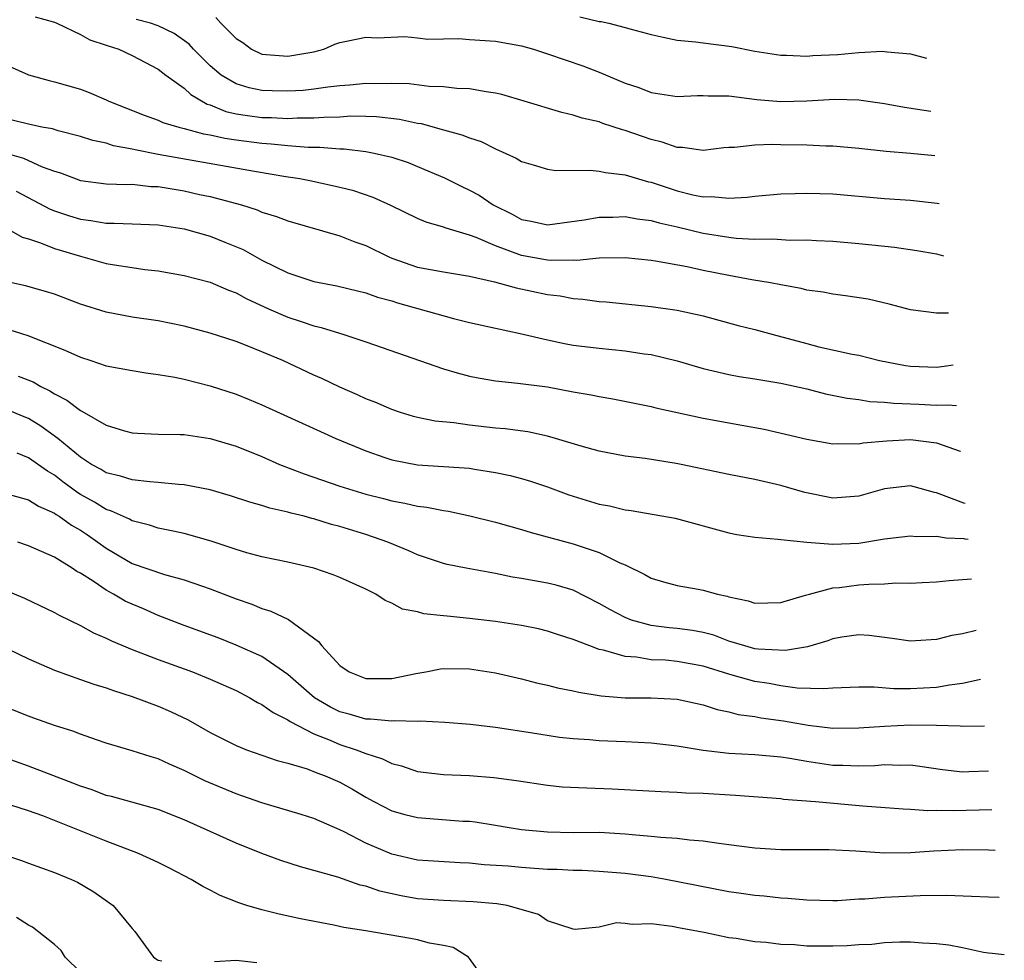
# Model space of a CAD drawing. Units: inches. Extents: x 2622000 to 2622764, y 1524000 to 1527000.
# Drawn here: x 2622570 to 2622646, y 1525359 to 1525431 of the extents above; entities that cross this region are included whole.
import ezdxf

# ---------------------------------------------------------------- set-up
doc = ezdxf.new("R2010")
doc.units = ezdxf.units.IN
doc.header["$MEASUREMENT"] = 0
doc.layers.add('LD26221524_2ft', color=62, linetype='Continuous')

msp = doc.modelspace()

# ---------------------------------------------------------------- linework, layer by layer
at = {"layer": 'LD26221524_2ft'}
for points, elevation in [([(2622571.506, 1525431.506), (2622573, 1525431.077), (2622573.182, 1525431), (2622575, 1525430.14), (2622575.719, 1525429.719), (2622577, 1525429.323), (2622577.956, 1525429), (2622579, 1525428.523), (2622581, 1525427.457), (2622581.586, 1525427), (2622583, 1525425.99), (2622583.507, 1525425.506), (2622584.773, 1525424.773), (2622585, 1525424.71), (2622586.209, 1525424.209), (2622587, 1525424.034), (2622587.885, 1525423.885), (2622589, 1525423.751), (2622589.736, 1525423.736), (2622591, 1525423.673), (2622591.709, 1525423.709), (2622593, 1525423.701), (2622593.772, 1525423.772), (2622595, 1525423.801), (2622595.855, 1525423.855), (2622597, 1525423.844), (2622597.816, 1525423.815), (2622599.607, 1525423.607), (2622601, 1525423.299), (2622601.263, 1525423.264), (2622603, 1525422.781), (2622604.413, 1525422.413), (2622605, 1525422.161), (2622605.888, 1525421.889), (2622607, 1525421.328), (2622608.598, 1525420.598), (2622609, 1525420.344), (2622609.904, 1525420.096), (2622611, 1525419.754), (2622611.656, 1525419.656), (2622614.311, 1525419.689), (2622615, 1525419.611), (2622615.491, 1525419.492), (2622617, 1525419.317), (2622618.79, 1525418.79), (2622619, 1525418.751), (2622620.305, 1525418.306), (2622621, 1525418.092), (2622622.213, 1525417.787), (2622623, 1525417.626), (2622623.646, 1525417.646), (2622625, 1525417.528), (2622626.404, 1525417.596), (2622627, 1525417.678), (2622629, 1525417.843), (2622630.108, 1525417.892), (2622631, 1525417.911), (2622633, 1525417.843), (2622637, 1525417.498), (2622639, 1525417.358), (2622641.044, 1525417.13), (2622641.191, 1525417.099)], 8662), ([(2622640.87, 1525420.783), (2622639, 1525420.961), (2622637.112, 1525421.112), (2622635, 1525421.347), (2622633, 1525421.533), (2622632.46, 1525421.54), (2622631, 1525421.608), (2622629, 1525421.633), (2622628.343, 1525421.657), (2622627, 1525421.612), (2622625.426, 1525421.426), (2622625, 1525421.425), (2622624.609, 1525421.391), (2622623, 1525421.192), (2622621.414, 1525421.415), (2622621, 1525421.414), (2622619.848, 1525421.848), (2622619, 1525422.031), (2622617, 1525422.744), (2622616.79, 1525422.79), (2622615.28, 1525423.281), (2622615, 1525423.394), (2622613.682, 1525423.683), (2622613, 1525423.924), (2622612.118, 1525424.118), (2622609.22, 1525425), (2622607.502, 1525425.502), (2622607, 1525425.625), (2622606.288, 1525425.712), (2622605, 1525425.952), (2622604.027, 1525425.974), (2622603, 1525426.102), (2622601.877, 1525426.123), (2622600.342, 1525426.342), (2622599, 1525426.358), (2622597.676, 1525426.324), (2622597, 1525426.348), (2622595.779, 1525426.222), (2622595, 1525426.169), (2622594.071, 1525426.071), (2622593, 1525425.911), (2622592.172, 1525425.828), (2622591, 1525425.761), (2622589.79, 1525425.79), (2622589, 1525425.827), (2622588.013, 1525426.013), (2622587, 1525426.324), (2622585.847, 1525427), (2622585, 1525427.723), (2622583.72, 1525429), (2622583.383, 1525429.383), (2622582.222, 1525430.222), (2622581, 1525430.796), (2622580.408, 1525431), (2622579.305, 1525431.305)], 8664), ([(2622585.455, 1525431.455), (2622585.838, 1525431), (2622587, 1525429.819), (2622587.522, 1525429.522), (2622588.201, 1525429), (2622589, 1525428.633), (2622591, 1525428.466), (2622591.468, 1525428.532), (2622593, 1525428.81), (2622593.758, 1525429), (2622594.619, 1525429.381), (2622595, 1525429.533), (2622595.639, 1525429.64), (2622597, 1525429.92), (2622597.89, 1525429.891), (2622600.017, 1525429.983), (2622601, 1525429.891), (2622601.781, 1525429.781), (2622603, 1525429.813), (2622604.178, 1525429.822), (2622605, 1525429.748), (2622607, 1525429.614), (2622609, 1525429.253), (2622609.929, 1525429), (2622611, 1525428.656), (2622613.722, 1525427.722), (2622615, 1525427.222), (2622617, 1525426.394), (2622618.048, 1525426.048), (2622619, 1525425.676), (2622621, 1525425.363), (2622622.568, 1525425.432), (2622623, 1525425.431), (2622623.402, 1525425.402), (2622625, 1525425.403), (2622627.137, 1525425.138), (2622629, 1525424.981), (2622631, 1525425.03), (2622633.156, 1525425.156), (2622635, 1525425.108), (2622637, 1525424.827), (2622638.531, 1525424.531), (2622640.044, 1525424.311), (2622640.571, 1525424.219)], 8666), ([(2622613.492, 1525431.492), (2622615, 1525431.151), (2622615.136, 1525431.137), (2622615.739, 1525431), (2622617, 1525430.689), (2622617.449, 1525430.551), (2622619, 1525430.142), (2622619.925, 1525429.925), (2622621, 1525429.712), (2622622.42, 1525429.58), (2622623, 1525429.482), (2622625.213, 1525429.213), (2622627, 1525428.862), (2622629, 1525428.546), (2622629.444, 1525428.556), (2622631, 1525428.476), (2622631.477, 1525428.523), (2622633.394, 1525428.606), (2622635, 1525428.751), (2622636.845, 1525428.845), (2622637, 1525428.835), (2622637.2, 1525428.799), (2622639, 1525428.637), (2622640.215, 1525428.315)], 8668), ([(2622569, 1525427.915), (2622571, 1525427.031), (2622572.587, 1525426.587), (2622573, 1525426.491), (2622575, 1525425.92), (2622575.674, 1525425.674), (2622577, 1525425.101), (2622577.2, 1525425), (2622579.92, 1525423.92), (2622581, 1525423.536), (2622581.359, 1525423.359), (2622582.587, 1525423), (2622583, 1525422.901), (2622584.486, 1525422.485), (2622585, 1525422.404), (2622586.138, 1525422.137), (2622587, 1525422.008), (2622589, 1525421.749), (2622589.714, 1525421.714), (2622591, 1525421.568), (2622592.557, 1525421.443), (2622593.45, 1525421.45), (2622595, 1525421.327), (2622595.324, 1525421.323), (2622597, 1525421.122), (2622597.638, 1525421), (2622599, 1525420.676), (2622600.261, 1525420.262), (2622601, 1525419.967), (2622603.083, 1525419.083), (2622604.418, 1525418.418), (2622605, 1525418.147), (2622605.743, 1525417.744), (2622606.819, 1525417), (2622608.278, 1525416.278), (2622609, 1525415.879), (2622609.747, 1525415.747), (2622611, 1525415.465), (2622613.837, 1525415.837), (2622615, 1525416.056), (2622616.051, 1525416.051), (2622617, 1525416.1), (2622617.923, 1525415.923), (2622619, 1525415.8), (2622619.611, 1525415.611), (2622621, 1525415.301), (2622623, 1525414.823), (2622625, 1525414.506), (2622625.562, 1525414.438), (2622627, 1525414.364), (2622628.377, 1525414.377), (2622629.716, 1525414.284), (2622631, 1525414.302), (2622631.75, 1525414.25), (2622633, 1525414.2), (2622635, 1525414.034), (2622637.751, 1525413.751), (2622639.493, 1525413.493), (2622641, 1525413.224), (2622641.541, 1525413.071)], 8660), ([(2622641.924, 1525408.659), (2622641, 1525408.646), (2622639, 1525408.908), (2622637.36, 1525409.36), (2622635.722, 1525409.722), (2622633.994, 1525409.994), (2622633, 1525410.109), (2622632.265, 1525410.265), (2622631, 1525410.438), (2622630.562, 1525410.562), (2622629, 1525410.832), (2622628.192, 1525411), (2622626.765, 1525411.235), (2622625, 1525411.56), (2622623, 1525411.949), (2622621.784, 1525412.216), (2622619.335, 1525412.665), (2622619, 1525412.71), (2622617, 1525412.91), (2622615, 1525412.885), (2622613.278, 1525412.722), (2622613, 1525412.736), (2622611.283, 1525412.717), (2622611, 1525412.745), (2622609, 1525413.101), (2622607, 1525413.838), (2622605.517, 1525414.483), (2622605, 1525414.668), (2622603.199, 1525415.199), (2622603, 1525415.291), (2622601.669, 1525415.669), (2622601, 1525415.956), (2622598.944, 1525416.944), (2622597.566, 1525417.565), (2622596.073, 1525418.073), (2622595, 1525418.35), (2622592.822, 1525418.822), (2622591.912, 1525419), (2622590.837, 1525419.163), (2622588.434, 1525419.566), (2622581, 1525420.884), (2622579.236, 1525421.236), (2622579, 1525421.303), (2622577.565, 1525421.565), (2622577, 1525421.755), (2622575.966, 1525421.965), (2622575, 1525422.273), (2622573.283, 1525422.717), (2622572.853, 1525422.853), (2622572.039, 1525423), (2622571, 1525423.224), (2622569, 1525423.714)], 8658), ([(2622569, 1525421.055), (2622570.611, 1525420.611), (2622572.052, 1525419.948), (2622573, 1525419.602), (2622573.461, 1525419.461), (2622575, 1525418.884), (2622577, 1525418.636), (2622578.578, 1525418.578), (2622579, 1525418.587), (2622580.426, 1525418.426), (2622581, 1525418.414), (2622583, 1525418.084), (2622584.193, 1525417.807), (2622585, 1525417.643), (2622587.416, 1525417), (2622588.622, 1525416.622), (2622589, 1525416.452), (2622590.119, 1525416.119), (2622591, 1525415.762), (2622595, 1525414.622), (2622596.161, 1525414.161), (2622597, 1525413.871), (2622598.77, 1525413), (2622599, 1525412.904), (2622601, 1525412.211), (2622603, 1525411.836), (2622605, 1525411.508), (2622606.936, 1525411.064), (2622608.597, 1525410.597), (2622611, 1525410.1), (2622611.981, 1525409.981), (2622613, 1525409.78), (2622613.735, 1525409.735), (2622615, 1525409.556), (2622615.522, 1525409.522), (2622619, 1525409.172), (2622621, 1525408.881), (2622623, 1525408.449), (2622625.715, 1525407.715), (2622627, 1525407.39), (2622628.395, 1525407), (2622631, 1525406.304), (2622631.935, 1525406.065), (2622634.508, 1525405.492), (2622635, 1525405.406), (2622636.614, 1525405), (2622638.613, 1525404.613), (2622639, 1525404.564), (2622641, 1525404.49), (2622641.59, 1525404.566), (2622642.271, 1525404.674)], 8656), ([(2622570.049, 1525418.048), (2622572.665, 1525416.665), (2622573, 1525416.536), (2622574.154, 1525416.154), (2622575, 1525415.893), (2622575.805, 1525415.805), (2622577, 1525415.592), (2622577.604, 1525415.604), (2622579, 1525415.541), (2622581, 1525415.477), (2622583, 1525415.164), (2622585, 1525414.582), (2622586.139, 1525414.139), (2622587.553, 1525413.553), (2622589, 1525412.75), (2622591, 1525411.755), (2622593, 1525411.102), (2622594.767, 1525410.767), (2622596.367, 1525410.367), (2622597, 1525410.224), (2622597.899, 1525409.899), (2622599, 1525409.604), (2622599.458, 1525409.458), (2622603.754, 1525408.246), (2622605, 1525407.939), (2622607, 1525407.49), (2622608.906, 1525407.095), (2622611, 1525406.61), (2622612.324, 1525406.324), (2622613, 1525406.199), (2622615, 1525405.944), (2622617, 1525405.758), (2622618.471, 1525405.529), (2622619, 1525405.461), (2622621, 1525404.971), (2622623, 1525404.388), (2622623.787, 1525404.213), (2622625, 1525403.915), (2622625.773, 1525403.772), (2622627, 1525403.595), (2622629, 1525403.269), (2622631, 1525402.82), (2622632.446, 1525402.446), (2622634.108, 1525402.108), (2622635, 1525401.999), (2622635.856, 1525401.856), (2622637, 1525401.797), (2622637.711, 1525401.711), (2622639.646, 1525401.646), (2622641, 1525401.575), (2622641.857, 1525401.588), (2622642.544, 1525401.53)], 8654), ([(2622569.661, 1525415), (2622570.515, 1525414.515), (2622571, 1525414.375), (2622571.921, 1525414.079), (2622573, 1525413.639), (2622575, 1525413.037), (2622577, 1525412.495), (2622577.62, 1525412.38), (2622579, 1525412.164), (2622579.979, 1525412.021), (2622581, 1525411.907), (2622583, 1525411.553), (2622585, 1525411.037), (2622586.427, 1525410.426), (2622587, 1525410.225), (2622587.784, 1525409.784), (2622589.502, 1525409), (2622591, 1525408.343), (2622592.023, 1525408.023), (2622593, 1525407.671), (2622593.552, 1525407.551), (2622595.322, 1525407), (2622597, 1525406.438), (2622603, 1525404.374), (2622604.052, 1525404.051), (2622605, 1525403.8), (2622605.661, 1525403.661), (2622607, 1525403.438), (2622608.729, 1525403.271), (2622611, 1525402.973), (2622613, 1525402.602), (2622614.37, 1525402.37), (2622615, 1525402.23), (2622616.059, 1525402.059), (2622619, 1525401.467), (2622619.369, 1525401.369), (2622623, 1525400.571), (2622625.989, 1525400.011), (2622627.706, 1525399.707), (2622631, 1525398.938), (2622633, 1525398.594), (2622633.381, 1525398.619), (2622635, 1525398.588), (2622635.337, 1525398.663), (2622637.178, 1525398.822), (2622639, 1525398.906), (2622641, 1525398.662), (2622642.82, 1525398.029), (2622642.85, 1525398.012)], 8652), ([(2622643.2, 1525393.992), (2622643.109, 1525394.019), (2622641, 1525394.815), (2622640.838, 1525394.838), (2622639.273, 1525395.273), (2622639, 1525395.336), (2622637, 1525395.112), (2622635, 1525394.541), (2622633, 1525394.4), (2622630.841, 1525394.841), (2622629, 1525395.375), (2622627, 1525395.833), (2622625, 1525396.23), (2622621.317, 1525397), (2622620.922, 1525397.078), (2622618.544, 1525397.456), (2622617, 1525397.643), (2622615, 1525398.013), (2622613.596, 1525398.404), (2622611.636, 1525399), (2622611, 1525399.179), (2622609.504, 1525399.504), (2622607.742, 1525399.742), (2622607, 1525399.796), (2622605, 1525400.024), (2622603.793, 1525400.207), (2622602.341, 1525400.341), (2622601, 1525400.613), (2622600.693, 1525400.693), (2622599.668, 1525401), (2622599, 1525401.219), (2622597.772, 1525401.772), (2622597, 1525402.059), (2622596.366, 1525402.367), (2622595, 1525402.945), (2622593.613, 1525403.613), (2622593, 1525403.881), (2622590.612, 1525405), (2622589, 1525405.677), (2622587.862, 1525406.138), (2622587, 1525406.465), (2622585, 1525407.121), (2622583, 1525407.644), (2622581, 1525408.052), (2622579, 1525408.358), (2622577, 1525408.722), (2622575, 1525409.353), (2622573, 1525410.112), (2622572.322, 1525410.322), (2622570.761, 1525410.76), (2622569.704, 1525411)], 8650), ([(2622569, 1525407.548), (2622570.942, 1525406.942), (2622573.81, 1525405.811), (2622575, 1525405.25), (2622575.818, 1525405), (2622577, 1525404.603), (2622579, 1525404.23), (2622580.055, 1525404.056), (2622581, 1525403.939), (2622582.284, 1525403.716), (2622583, 1525403.556), (2622585, 1525403.048), (2622587, 1525402.399), (2622588.003, 1525402.003), (2622589, 1525401.584), (2622593.523, 1525399.522), (2622594.701, 1525399), (2622597, 1525398.034), (2622598.461, 1525397.539), (2622599, 1525397.341), (2622601, 1525396.967), (2622603, 1525396.844), (2622605, 1525396.696), (2622605.375, 1525396.625), (2622607, 1525396.383), (2622608.137, 1525396.138), (2622609, 1525395.907), (2622609.698, 1525395.699), (2622611, 1525395.265), (2622612.656, 1525394.656), (2622615, 1525393.933), (2622615.794, 1525393.794), (2622617, 1525393.494), (2622617.449, 1525393.449), (2622620.85, 1525392.85), (2622625, 1525391.73), (2622625.605, 1525391.605), (2622627, 1525391.386), (2622628.757, 1525391.243), (2622629, 1525391.199), (2622631, 1525390.993), (2622633, 1525390.837), (2622635, 1525390.922), (2622637, 1525391.247), (2622639, 1525391.5), (2622639.437, 1525391.437), (2622641, 1525391.457), (2622641.731, 1525391.33), (2622643.097, 1525391.283), (2622643.188, 1525391.261), (2622643.439, 1525391.243)], 8648), ([(2622570.199, 1525403.801), (2622571.358, 1525403.358), (2622571.944, 1525403), (2622572.657, 1525402.656), (2622573, 1525402.424), (2622573.961, 1525401.96), (2622575, 1525401.147), (2622575.108, 1525401.108), (2622577, 1525400.023), (2622578.409, 1525399.591), (2622579, 1525399.432), (2622579.4, 1525399.4), (2622581, 1525399.323), (2622582.69, 1525399.31), (2622583, 1525399.289), (2622585, 1525399.002), (2622587, 1525398.402), (2622589, 1525397.6), (2622590.359, 1525397), (2622592.259, 1525396.258), (2622595, 1525395.328), (2622595.998, 1525395), (2622597, 1525394.7), (2622598.361, 1525394.36), (2622599, 1525394.181), (2622600.017, 1525394.018), (2622601, 1525393.779), (2622601.703, 1525393.703), (2622603, 1525393.43), (2622603.379, 1525393.379), (2622605.029, 1525393.029), (2622607, 1525392.539), (2622609, 1525391.979), (2622609.744, 1525391.744), (2622613, 1525390.884), (2622615, 1525390.21), (2622616.586, 1525389.414), (2622617, 1525389.244), (2622618.52, 1525388.52), (2622619, 1525388.235), (2622619.948, 1525387.948), (2622621, 1525387.666), (2622622.617, 1525387.383), (2622623, 1525387.302), (2622624.108, 1525387), (2622624.848, 1525386.848), (2622625, 1525386.791), (2622626.491, 1525386.491), (2622627, 1525386.309), (2622629, 1525386.355), (2622630.904, 1525386.904), (2622631.195, 1525387), (2622633, 1525387.476), (2622633.518, 1525387.518), (2622635, 1525387.718), (2622635.777, 1525387.776), (2622637, 1525387.794), (2622637.854, 1525387.854), (2622639, 1525387.834), (2622639.9, 1525387.9), (2622641, 1525387.938), (2622641.962, 1525388.038), (2622643.706, 1525388.166)], 8646), ([(2622644.053, 1525384.183), (2622643, 1525383.944), (2622642.184, 1525383.816), (2622641, 1525383.491), (2622639.383, 1525383.384), (2622639, 1525383.376), (2622637.58, 1525383.58), (2622635.804, 1525383.804), (2622635, 1525383.86), (2622633.689, 1525383.689), (2622633, 1525383.559), (2622632.609, 1525383.391), (2622631.06, 1525382.94), (2622629.361, 1525382.639), (2622627.246, 1525382.753), (2622627, 1525382.791), (2622626.22, 1525383), (2622625, 1525383.381), (2622623.824, 1525383.824), (2622623, 1525384.029), (2622622.185, 1525384.185), (2622621, 1525384.336), (2622620.392, 1525384.392), (2622619, 1525384.573), (2622617.476, 1525385), (2622617, 1525385.181), (2622615.807, 1525385.807), (2622615, 1525386.282), (2622613, 1525387.29), (2622611.683, 1525387.683), (2622611, 1525387.849), (2622610.013, 1525388.013), (2622609, 1525388.21), (2622608.312, 1525388.312), (2622607, 1525388.59), (2622604.741, 1525389), (2622603.286, 1525389.286), (2622603, 1525389.355), (2622601, 1525390.016), (2622600.332, 1525390.332), (2622598.711, 1525391), (2622597, 1525391.586), (2622595, 1525392.212), (2622594.37, 1525392.371), (2622593, 1525392.806), (2622592.837, 1525392.837), (2622592.255, 1525393), (2622591.238, 1525393.238), (2622591, 1525393.318), (2622589.615, 1525393.615), (2622589, 1525393.833), (2622588.075, 1525394.074), (2622586.578, 1525394.579), (2622585, 1525395.038), (2622583, 1525395.422), (2622582.562, 1525395.438), (2622581, 1525395.611), (2622580.358, 1525395.642), (2622579, 1525395.808), (2622578.097, 1525396.096), (2622577, 1525396.343), (2622576.594, 1525396.594), (2622575.848, 1525397), (2622575, 1525397.552), (2622573.254, 1525399), (2622571.955, 1525399.955), (2622571, 1525400.527), (2622570.657, 1525400.657), (2622569.257, 1525401.257)], 8644), ([(2622644.38, 1525380.414), (2622644.055, 1525380.334), (2622643, 1525380.105), (2622641.99, 1525379.99), (2622641, 1525379.802), (2622639, 1525379.687), (2622637.702, 1525379.702), (2622636.181, 1525379.819), (2622635, 1525379.835), (2622633, 1525379.756), (2622632.309, 1525379.691), (2622630.248, 1525379.752), (2622629, 1525379.92), (2622628.095, 1525380.095), (2622627, 1525380.264), (2622625.241, 1525380.759), (2622625, 1525380.815), (2622623, 1525381.452), (2622621, 1525381.81), (2622620.108, 1525381.892), (2622619, 1525381.94), (2622617.868, 1525382.132), (2622617, 1525382.178), (2622615.318, 1525382.682), (2622615, 1525382.737), (2622614.27, 1525383), (2622613, 1525383.5), (2622611.847, 1525383.847), (2622611, 1525384.147), (2622610.311, 1525384.311), (2622609, 1525384.57), (2622607, 1525384.875), (2622605, 1525385.122), (2622603.286, 1525385.287), (2622603, 1525385.331), (2622601.481, 1525385.481), (2622601, 1525385.619), (2622599.837, 1525385.837), (2622599, 1525386.292), (2622598.499, 1525386.499), (2622597.779, 1525387), (2622597, 1525387.387), (2622595, 1525388.288), (2622594.494, 1525388.494), (2622593, 1525388.998), (2622591, 1525389.451), (2622589, 1525389.861), (2622587.822, 1525390.178), (2622587, 1525390.424), (2622585.085, 1525391.085), (2622583, 1525391.681), (2622582.161, 1525391.838), (2622581, 1525392.085), (2622580.319, 1525392.319), (2622579, 1525392.639), (2622578.775, 1525392.775), (2622577.399, 1525393.399), (2622577, 1525393.509), (2622576.077, 1525394.077), (2622575, 1525394.673), (2622574.795, 1525394.795), (2622573.648, 1525395.648), (2622573, 1525396.166), (2622572.465, 1525396.465), (2622571, 1525397.515), (2622570.14, 1525397.859)], 8642), ([(2622568.856, 1525394.856), (2622571, 1525394.277), (2622571.776, 1525393.776), (2622573, 1525393.248), (2622573.14, 1525393.14), (2622573.376, 1525393), (2622574.31, 1525392.31), (2622575, 1525391.921), (2622575.554, 1525391.554), (2622576.355, 1525391), (2622577, 1525390.526), (2622579, 1525389.366), (2622581.495, 1525388.505), (2622583, 1525388.105), (2622584.403, 1525387.597), (2622585, 1525387.398), (2622587, 1525386.625), (2622588.219, 1525386.219), (2622589, 1525385.897), (2622589.691, 1525385.691), (2622591.032, 1525385.032), (2622593.354, 1525383.354), (2622593.608, 1525383), (2622595, 1525381.504), (2622595.728, 1525381), (2622597, 1525380.494), (2622599, 1525380.485), (2622600.867, 1525380.867), (2622601.631, 1525381), (2622602.765, 1525381.234), (2622603, 1525381.255), (2622605, 1525381.247), (2622607, 1525380.939), (2622609, 1525380.463), (2622610.167, 1525380.167), (2622611, 1525379.985), (2622611.78, 1525379.78), (2622613, 1525379.535), (2622613.426, 1525379.425), (2622615.144, 1525379.144), (2622617.005, 1525379.005), (2622619, 1525379.002), (2622621, 1525378.89), (2622623, 1525378.45), (2622624.094, 1525378.094), (2622625, 1525377.917), (2622625.718, 1525377.718), (2622627, 1525377.552), (2622627.456, 1525377.456), (2622629.215, 1525377.215), (2622631.109, 1525376.891), (2622633, 1525376.673), (2622635, 1525376.681), (2622637, 1525376.825), (2622639, 1525376.923), (2622641, 1525376.9), (2622642.832, 1525376.832), (2622643, 1525376.809), (2622644.69, 1525376.855)], 8640), ([(2622644.995, 1525373.345), (2622643.489, 1525373.288), (2622643, 1525373.279), (2622641.452, 1525373.452), (2622639.718, 1525373.718), (2622639, 1525373.8), (2622638.225, 1525373.775), (2622637, 1525373.836), (2622636.238, 1525373.762), (2622635, 1525373.739), (2622633.784, 1525373.784), (2622633, 1525373.792), (2622631, 1525374.082), (2622629.684, 1525374.316), (2622629, 1525374.417), (2622627, 1525374.594), (2622625, 1525374.702), (2622623, 1525374.931), (2622621, 1525375.272), (2622619, 1525375.511), (2622617, 1525375.608), (2622615, 1525375.681), (2622614.242, 1525375.757), (2622613, 1525375.831), (2622611.948, 1525375.948), (2622609.69, 1525376.31), (2622607, 1525376.717), (2622605.063, 1525376.937), (2622603.101, 1525377.101), (2622601.192, 1525377.192), (2622601, 1525377.173), (2622599.222, 1525377.223), (2622599, 1525377.191), (2622597.362, 1525377.362), (2622597, 1525377.358), (2622595.731, 1525377.731), (2622595, 1525377.927), (2622594.277, 1525378.277), (2622593.058, 1525379), (2622591, 1525380.795), (2622589, 1525382.18), (2622587, 1525383.071), (2622585.621, 1525383.621), (2622583, 1525384.579), (2622581, 1525385.341), (2622579.854, 1525385.854), (2622579, 1525386.212), (2622578.465, 1525386.464), (2622577.557, 1525387), (2622577, 1525387.297), (2622576.066, 1525387.934), (2622575, 1525388.607), (2622574.738, 1525388.738), (2622574.358, 1525389), (2622573, 1525389.836), (2622571, 1525390.726), (2622570.17, 1525391)], 8638), ([(2622569.281, 1525387.281), (2622570.682, 1525386.682), (2622573, 1525385.585), (2622573.365, 1525385.364), (2622575, 1525384.577), (2622576.009, 1525384.009), (2622577, 1525383.611), (2622577.394, 1525383.394), (2622579, 1525382.737), (2622581, 1525381.948), (2622583.643, 1525381), (2622585, 1525380.45), (2622587, 1525379.554), (2622588.071, 1525379), (2622588.653, 1525378.652), (2622589, 1525378.498), (2622589.859, 1525377.858), (2622591, 1525377.312), (2622591.174, 1525377.174), (2622593, 1525376.231), (2622594.259, 1525375.741), (2622595, 1525375.41), (2622596.272, 1525375), (2622597, 1525374.702), (2622598.298, 1525374.297), (2622599, 1525373.927), (2622599.748, 1525373.748), (2622601, 1525373.317), (2622603, 1525373.085), (2622605, 1525373.008), (2622606.864, 1525372.864), (2622608.622, 1525372.622), (2622611, 1525372.259), (2622612.148, 1525372.148), (2622614.052, 1525372.052), (2622615.99, 1525371.99), (2622619.775, 1525371.775), (2622621, 1525371.74), (2622621.683, 1525371.683), (2622623, 1525371.645), (2622625.501, 1525371.501), (2622629, 1525371.23), (2622629.197, 1525371.197), (2622631.664, 1525371), (2622635.325, 1525370.675), (2622638.434, 1525370.434), (2622639, 1525370.413), (2622640.318, 1525370.318), (2622641, 1525370.341), (2622642.317, 1525370.317), (2622645.251, 1525370.404)], 8636), ([(2622567, 1525383.936), (2622571, 1525382.004), (2622573, 1525381.128), (2622575, 1525380.405), (2622576.047, 1525380.047), (2622577, 1525379.76), (2622577.557, 1525379.557), (2622579, 1525379.112), (2622581, 1525378.361), (2622581.951, 1525377.951), (2622583.3, 1525377.3), (2622585, 1525376.338), (2622587, 1525375.323), (2622587.812, 1525375), (2622590.169, 1525374.169), (2622591, 1525373.953), (2622592.473, 1525373.527), (2622593.228, 1525373.228), (2622593.872, 1525373), (2622595, 1525372.509), (2622595.969, 1525371.969), (2622597, 1525371.349), (2622597.634, 1525371), (2622599, 1525370.284), (2622600.006, 1525370.006), (2622601, 1525369.767), (2622604.496, 1525369.504), (2622605, 1525369.481), (2622605.43, 1525369.43), (2622607, 1525369.186), (2622608.043, 1525369), (2622609, 1525368.856), (2622611, 1525368.662), (2622613, 1525368.63), (2622615, 1525368.633), (2622617, 1525368.521), (2622617.542, 1525368.458), (2622619, 1525368.342), (2622619.748, 1525368.252), (2622621, 1525368.18), (2622621.95, 1525368.05), (2622623, 1525367.988), (2622624.213, 1525367.787), (2622625, 1525367.703), (2622627, 1525367.433), (2622629, 1525367.302), (2622632.696, 1525367.304), (2622634.792, 1525367.208), (2622637, 1525367.06), (2622639, 1525367.066), (2622640.805, 1525367.195), (2622643, 1525367.307), (2622645, 1525367.29), (2622645.524, 1525367.269)], 8634), ([(2622645.841, 1525363.613), (2622645, 1525363.629), (2622643.697, 1525363.697), (2622641.76, 1525363.76), (2622639.746, 1525363.746), (2622637, 1525363.619), (2622635.483, 1525363.483), (2622635, 1525363.474), (2622633.364, 1525363.364), (2622633, 1525363.359), (2622631, 1525363.409), (2622629.54, 1525363.54), (2622629, 1525363.558), (2622627.708, 1525363.708), (2622627, 1525363.754), (2622625.929, 1525363.929), (2622625, 1525364.052), (2622620.129, 1525365), (2622619, 1525365.193), (2622617, 1525365.464), (2622615, 1525365.61), (2622613.678, 1525365.678), (2622613, 1525365.679), (2622611.763, 1525365.763), (2622611, 1525365.778), (2622609, 1525365.924), (2622607.974, 1525366.026), (2622606.136, 1525366.136), (2622605, 1525366.25), (2622604.269, 1525366.269), (2622601, 1525366.498), (2622599, 1525366.941), (2622597, 1525367.794), (2622595.333, 1525368.667), (2622595, 1525368.827), (2622593, 1525369.697), (2622592.008, 1525370.008), (2622589, 1525370.905), (2622587.454, 1525371.454), (2622587, 1525371.602), (2622584.596, 1525372.595), (2622583, 1525373.394), (2622581.875, 1525373.875), (2622581, 1525374.295), (2622580.447, 1525374.447), (2622579, 1525374.923), (2622577, 1525375.508), (2622576.231, 1525375.769), (2622575, 1525376.198), (2622574.425, 1525376.424), (2622573, 1525376.876), (2622571.424, 1525377.424), (2622571, 1525377.577), (2622569, 1525378.38)], 8632), ([(2622646.225, 1525359.199), (2622645.285, 1525359.297), (2622645, 1525359.313), (2622644.633, 1525359.367), (2622643, 1525359.729), (2622641.938, 1525359.938), (2622641, 1525360.042), (2622639.916, 1525360.085), (2622639, 1525360.16), (2622638.159, 1525360.159), (2622637, 1525360.103), (2622636.005, 1525359.995), (2622635, 1525359.948), (2622634.114, 1525359.886), (2622633, 1525359.845), (2622631, 1525359.869), (2622630.052, 1525359.948), (2622629, 1525359.991), (2622627.869, 1525360.131), (2622627, 1525360.188), (2622625.557, 1525360.443), (2622625, 1525360.498), (2622623.089, 1525360.911), (2622621.247, 1525361.247), (2622620.621, 1525361.379), (2622619, 1525361.584), (2622617.525, 1525361.525), (2622617, 1525361.611), (2622616.338, 1525361.662), (2622615, 1525361.322), (2622613.136, 1525361.136), (2622613, 1525361.162), (2622611, 1525361.809), (2622610.308, 1525362.308), (2622607.913, 1525363), (2622607.111, 1525363.111), (2622605.281, 1525363.281), (2622603, 1525363.369), (2622601, 1525363.516), (2622599.738, 1525363.738), (2622598.094, 1525364.094), (2622597, 1525364.475), (2622596.562, 1525364.562), (2622594.835, 1525365.165), (2622593, 1525365.699), (2622591.974, 1525365.974), (2622590.464, 1525366.464), (2622589, 1525367.013), (2622587, 1525367.809), (2622583, 1525369.599), (2622581, 1525370.4), (2622578.969, 1525370.968), (2622577.393, 1525371.393), (2622577, 1525371.48), (2622575.898, 1525371.899), (2622575, 1525372.183), (2622574.431, 1525372.431), (2622571, 1525373.735), (2622569, 1525374.446)], 8630), ([(2622605.798, 1525357.798), (2622605, 1525358.917), (2622604.914, 1525359), (2622603.751, 1525359.751), (2622603, 1525359.913), (2622601.904, 1525360.096), (2622601, 1525360.338), (2622600.453, 1525360.453), (2622597, 1525361.048), (2622595.305, 1525361.305), (2622594.531, 1525361.469), (2622591.967, 1525361.967), (2622590.323, 1525362.322), (2622589, 1525362.653), (2622587.833, 1525363), (2622587.204, 1525363.204), (2622585.775, 1525363.775), (2622585, 1525364.182), (2622584.446, 1525364.446), (2622583.548, 1525365), (2622581.868, 1525365.868), (2622581, 1525366.299), (2622579.478, 1525367), (2622577, 1525367.939), (2622572.095, 1525369.905), (2622571, 1525370.292), (2622569, 1525370.923)], 8628), ([(2622569, 1525366.944), (2622570.461, 1525366.461), (2622571, 1525366.247), (2622573, 1525365.532), (2622574.309, 1525365), (2622574.779, 1525364.778), (2622576.034, 1525364.034), (2622577.536, 1525363), (2622579, 1525361.212), (2622579.201, 1525361), (2622580.645, 1525359), (2622581, 1525358.775), (2622581.276, 1525358.724)], 8626), ([(2622575, 1525357.85), (2622573.817, 1525359), (2622573.524, 1525359.524), (2622573, 1525359.978), (2622571.314, 1525361.315), (2622571, 1525361.474), (2622570.079, 1525362.079)], 8624), ([(2622585.337, 1525358.663), (2622587, 1525358.775), (2622588.61, 1525358.61)], 8626)]:
    msp.add_lwpolyline(points, dxfattribs=dict(at, elevation=elevation))

doc.saveas('drawing.dxf')
